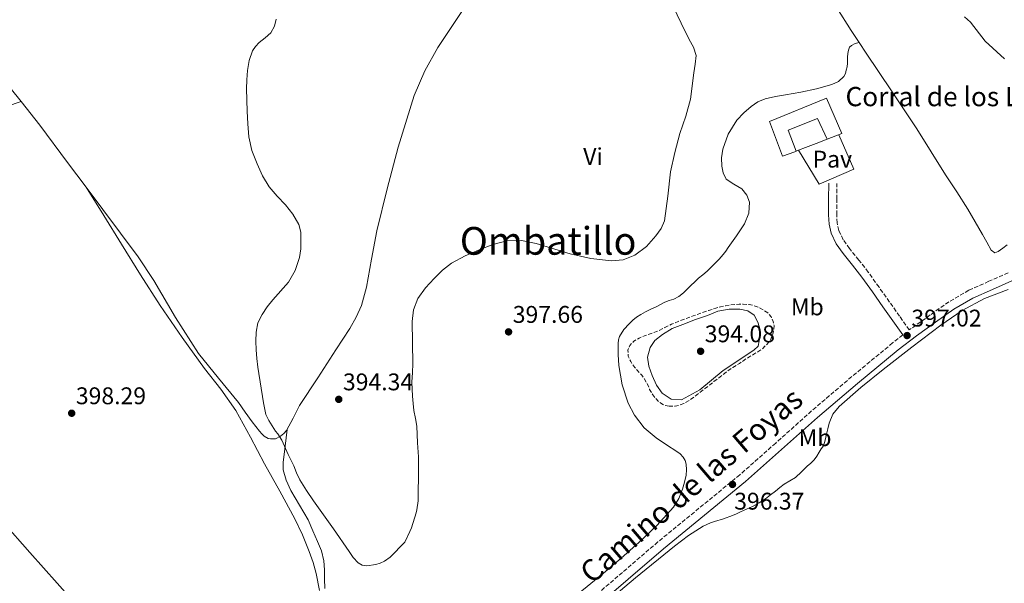
# Model space of a CAD drawing. Units: metres. Extents: x 594713 to 598185, y 4661990 to 4664346.
# Drawn here: x 595488 to 595897, y 4663741 to 4663975 of the extents above; entities that cross this region are included whole.
import ezdxf
from ezdxf.enums import TextEntityAlignment as Align

# ---------------------------------------------------------------- set-up
doc = ezdxf.new("R2010")
doc.units = ezdxf.units.M
doc.header["$MEASUREMENT"] = 0
doc.linetypes.add('DGN Style 3', pattern=[2.435890702152634, 1.739921930109024, -0.6959687720436097])
for name, color, linetype, lineweight in [('Acequia sin especificar', 4, 'Continuous', 0), ('Balsa-alberca', 142, 'Continuous', 0), ('Camino', 7, 'DGN Style 3', 0), ('Cota de punto acotado terreno', 7, 'Continuous', 0), ('Curva de nivel de depresión intermedia', 30, 'DGN Style 3', 0), ('Curva de nivel intermedia', 30, 'Continuous', 0), ('Edificio', 1, 'Continuous', 13), ('Etiqueta de uso rústico', 92, 'Continuous', 0), ('Línea  de muro-pared o tapia', 1, 'Continuous', 13), ('Línea de cambio de uso (parcela vista)', 92, 'Continuous', 0), ('Línea de pavimento', 1, 'Continuous', 0), ('Margen derecho', 7, 'Continuous', 0), ('Pavimento', 7, 'Continuous', 0), ('Punto acotado terreno (símbolo)', 7, 'Continuous', 0), ('Texto de Borda', 7, 'Continuous', 0), ('Texto de Área (paraje) menor', 7, 'Continuous', 0)]:
    doc.layers.add(name, color=color, linetype=linetype, lineweight=lineweight)
doc.styles.add('Style-Arial', font='arial.ttf')

# ---------------------------------------------------------------- blocks, each defined once
blk = doc.blocks.new('5PATER')
at = {"layer": 'Acequia sin especificar', "linetype": 'Continuous', "lineweight": 0}
h = blk.add_hatch(color=51, dxfattribs=at)
edge = h.paths.add_edge_path()
edge.add_ellipse((0, 0), major_axis=(-0.1095731443231308, -0.1110710700762829), ratio=0.9994222409660317, start_angle=0, end_angle=360)

msp = doc.modelspace()

# ---------------------------------------------------------------- linework, layer by layer
at = {"layer": 'Balsa-alberca', "color": 142, "linetype": 'Continuous', "lineweight": 0, "elevation": 394.4199999999984, "flags": 128}
msp.add_lwpolyline([(595792.7599999999, 4663837.49), (595780.0700000003, 4663829.029999999), (595770.29, 4663821.07), (595762.7400000002, 4663816.880000001), (595758.3899999997, 4663817.119999999), (595754.6600000003, 4663819.710000001), (595752.3700000001, 4663822.980000001), (595750.5199999996, 4663827.060000001), (595749.1399999997, 4663830.930000001), (595748.6500000004, 4663834.609999999), (595749.7199999997, 4663838.59), (595751.7000000002, 4663841.470000001), (595754.7699999996, 4663844.02), (595758.8700000001, 4663846.470000001), (595763.3300000001, 4663848.24), (595768.5700000003, 4663850.289999999), (595773.4600000001, 4663851.91), (595777.8499999996, 4663853.779999999), (595782.4900000002, 4663854.58), (595786.9699999997, 4663854.58), (595790.2599999999, 4663853.92), (595792.8499999996, 4663852.050000001), (595794.4199999999, 4663849.15), (595795.3300000001, 4663845.949999999), (595795.3799999999, 4663843.59), (595794.5, 4663839.17), (595792.7599999999, 4663837.49)], close=True, dxfattribs=at)
at = {"layer": 'Balsa-alberca', "color": 142, "linetype": 'Continuous', "lineweight": 0}
msp.add_polyline3d([(595792.7599999999, 4663837.49, 394.8999999999942), (595780.0700000003, 4663829.029999999, 394.6900000000023), (595770.29, 4663821.07, 394.7400000000052), (595762.7400000002, 4663816.880000001, 394.6900000000023), (595758.3899999997, 4663817.119999999, 394.4799999999959), (595754.6600000003, 4663819.710000001, 394.5), (595752.3700000001, 4663822.980000001, 394.5099999999948), (595750.5199999996, 4663827.060000001, 394.4799999999959), (595749.1399999997, 4663830.930000001, 394.3999999999942), (595748.6500000004, 4663834.609999999, 394.3999999999942), (595749.7199999997, 4663838.59, 394.4199999999983), (595751.7000000002, 4663841.470000001, 394.3999999999942), (595754.7699999996, 4663844.02, 394.3999999999942), (595758.8700000001, 4663846.470000001, 394.3999999999942), (595763.3300000001, 4663848.24, 394.3999999999942), (595768.5700000003, 4663850.289999999, 394.3699999999953), (595773.4600000001, 4663851.91, 394.3699999999953), (595777.8499999996, 4663853.779999999, 394.3699999999953), (595782.4900000002, 4663854.58, 394.3999999999942), (595786.9699999997, 4663854.58, 394.3999999999942), (595790.2599999999, 4663853.92, 394.3800000000047), (595792.8499999996, 4663852.050000001, 394.3800000000047), (595794.4199999999, 4663849.15, 394.429999999993), (595795.3300000001, 4663845.949999999, 394.429999999993), (595795.3799999999, 4663843.59, 394.429999999993), (595794.5, 4663839.17, 394.5399999999936), (595792.7599999999, 4663837.49, 394.8999999999942)], dxfattribs=at)
at = {"layer": 'Camino', "color": 7, "linetype": 'DGN Style 3', "lineweight": 0}
for points in [[(595898.4300000002, 4663869.690000001, 398.5), (595890.3599999989, 4663866.130000001, 398.1100000000006), (595882.1, 4663862.410000001, 397.7200000000012), (595873.7800000006, 4663857.59, 397.520000000004), (595866.02, 4663852.140000001, 397.320000000007), (595857.3399999987, 4663845.910000001, 396.9700000000012), (595853.2899999986, 4663851.63, 396.9900000000052), (595849.1299999988, 4663857.520000001, 397.0200000000042), (595844.7500000001, 4663863.680000001, 396.9199999999983), (595840.3099999988, 4663869.91, 396.8000000000029), (595836.3999999972, 4663874.899999999, 396.820000000007), (595832.5100000004, 4663879.7, 396.8300000000019), (595829.9100000008, 4663883.38, 396.8300000000019), (595828.0500000011, 4663887.199999999, 396.8300000000019), (595827.3599999981, 4663890.36, 396.8399999999966), (595827.1900000006, 4663893.86, 396.8500000000058), (595827.2300000007, 4663900.300000003, 396.8600000000007), (595827.260000002, 4663906.82, 396.8600000000007)], [(595854.6099999995, 4663843.890000001, 396.9600000000063), (595850.4099999996, 4663840.510000004, 396.8399999999966), (595833.449999999, 4663826.539999999, 396.5099999999949), (595816.7600000012, 4663812.29, 396.3899999999995), (595801.8399999992, 4663798.930000001, 396.3500000000059), (595786.9400000017, 4663785.730000001, 396.3699999999955), (595769.9600000009, 4663771.830000003, 396.4400000000024), (595752.9099999988, 4663757.850000001, 396.550000000003), (595738.1900000002, 4663745.210000002, 396.7599999999949), (595723.4800000003, 4663732.63, 396.9499999999972)]]:
    msp.add_polyline3d(points, dxfattribs=at)
at = {"layer": 'Curva de nivel de depresión intermedia', "color": 30, "linetype": 'DGN Style 3', "lineweight": 0, "elevation": 395.0000000000001, "flags": 128}
msp.add_lwpolyline([(595757.6100000015, 4663814.25), (595755.5300000006, 4663814.619999999), (595753.3600000002, 4663815.989999999), (595751.9900000001, 4663817.399999999), (595750.8099999999, 4663818.949999998), (595749.470000001, 4663821.239999999), (595748.4600000008, 4663823.609999998), (595747.1399999998, 4663825.890000001), (595746.1800000009, 4663827.070000002), (595745.2000000018, 4663828.220000001), (595744.2300000017, 4663829.3), (595743.2700000006, 4663830.380000001), (595742.4100000003, 4663831.57), (595741.6400000012, 4663832.819999999), (595740.5800000017, 4663835.039999999), (595740.47, 4663837.560000001), (595741.2300000021, 4663839.42), (595742.8200000013, 4663841.139999999), (595743.9500000002, 4663841.899999999), (595745.1300000004, 4663842.529999999), (595747.3299999997, 4663843.49), (595750.1700000007, 4663844.51), (595753.0100000015, 4663845.529999999), (595755.8000000011, 4663846.91), (595758.5900000005, 4663848.289999999), (595761.3700000012, 4663849.439999999), (595764.2099999998, 4663850.470000001), (595767.5500000014, 4663851.720000001), (595770.8900000008, 4663852.970000001), (595773.9200000018, 4663854.01), (595776.9900000006, 4663854.970000001), (595778.9800000021, 4663855.509999999), (595781.0000000005, 4663855.949999999), (595782.980000001, 4663856.279999998), (595784.9700000002, 4663856.49), (595786.6500000011, 4663856.58), (595788.3299999996, 4663856.59), (595790.7800000017, 4663856.449999998), (595792.5200000006, 4663856.100000001), (595794.2100000004, 4663855.519999998), (595796.5900000009, 4663854.34), (595798.5900000014, 4663853.02), (595799.9900000006, 4663851.329999999), (595800.7900000007, 4663849.49), (595801.1500000006, 4663847.789999999), (595801.0400000011, 4663846.189999999), (595800.5899999996, 4663844.109999999), (595800.0000000017, 4663842.480000001), (595798.9700000014, 4663840.9), (595797.6100000001, 4663839.36), (595796.1900000008, 4663837.970000001), (595794.3800000004, 4663836.84), (595792.7599999999, 4663835.859999999), (595790.650000002, 4663834.65), (595788.7300000021, 4663833.339999998), (595786.8299999998, 4663831.999999999), (595784.0300000014, 4663830.259999998), (595781.3, 4663828.430000001), (595778.7499999997, 4663826.439999999), (595776.2100000005, 4663824.449999999), (595774.4300000013, 4663823.060000001), (595772.6600000011, 4663821.680000001), (595770.3099999996, 4663819.869999999), (595767.9500000015, 4663818.079999999), (595765.9000000019, 4663816.659999999), (595763.7200000003, 4663815.390000001), (595761.9400000012, 4663814.65), (595760.0800000015, 4663814.25), (595757.6100000015, 4663814.25)], dxfattribs=at)
at = {"layer": 'Curva de nivel intermedia', "color": 30, "linetype": 'Continuous', "lineweight": 0, "elevation": 395.0000000000001, "flags": 128}
for points in [[(595599.3800000009, 4663794.130000001), (595601.6500000019, 4663789.539999999), (595602.8900000001, 4663786.599999999), (595604.2000000001, 4663783.699999999), (595606.9400000003, 4663779.24), (595609.9199999997, 4663774.949999998), (595618.2000000011, 4663763.349999998), (595624.6299999994, 4663753.84), (595626.3300000004, 4663751.439999999), (595628.4200000004, 4663749.220000001), (595630.1100000001, 4663748.27), (595632.01, 4663747.939999999), (595635.8300000001, 4663748.48), (595637.6200000005, 4663749.060000001), (595639.3200000013, 4663749.91), (595641.7700000011, 4663751.56), (595647.8100000005, 4663757.779999998), (595649.9600000008, 4663762.220000001), (595650.5599999998, 4663763.76), (595652.4700000009, 4663769.890000001), (595652.7900000005, 4663771.259999999), (595653.3200000003, 4663775), (595653.3300000015, 4663778.13), (595653.5100000004, 4663785.460000001), (595653.4500000001, 4663793.269999999), (595653.0800000011, 4663798.999999999), (595652.8100000006, 4663805.890000001), (595652.2200000006, 4663809.179999999), (595651.5400000011, 4663812.470000001), (595651.2100000002, 4663815.41), (595650.970000001, 4663818.369999999), (595650.8100000002, 4663821.279999999), (595650.7699999999, 4663824.179999999), (595651.0500000016, 4663828.279999998), (595651.1100000018, 4663831.83), (595650.9199999997, 4663849.409999999), (595651.4800000007, 4663854.289999999), (595653.2700000011, 4663859.01), (595656.3300000011, 4663863.449999998), (595659.97, 4663867.329999999), (595663.4299999999, 4663870.730000001), (595667.2200000008, 4663873.699999999), (595672.810000001, 4663876.699999998), (595678.6500000015, 4663879.189999999), (595684.3500000013, 4663881.390000001), (595690.1700000018, 4663882.92), (595696.2600000004, 4663883.009999999), (595702.3400000001, 4663881.88), (595716.5500000013, 4663877.480000001), (595725.0600000006, 4663875.65), (595733.5900000001, 4663874.59), (595738.5200000008, 4663875.020000001), (595743.3800000001, 4663877.01), (595748.1700000003, 4663880.619999999), (595752.0400000014, 4663885.060000001), (595754.2099999996, 4663888.039999999), (595755.6500000014, 4663891.300000001), (595756.9900000002, 4663901.489999999), (595758.1700000004, 4663911.65), (595759.980000001, 4663919.640000001), (595761.9800000014, 4663927.59), (595764.4600000002, 4663934.659999999), (595766.5000000009, 4663941.829999999), (595767.8300000008, 4663952.769999999), (595768.4000000008, 4663956.380000001), (595768.7800000008, 4663959.99), (595767.7400000015, 4663963.369999998), (595765.9000000019, 4663966.609999998), (595762.5600000003, 4663973.369999998), (595759.3200000015, 4663980.239999999)], [(595594.4099999998, 4663975.08), (595593.6500000021, 4663972.099999999), (595592.15, 4663969.359999998), (595589.7899999997, 4663967.259999999), (595587.3400000001, 4663965.33), (595585.7999999999, 4663963.699999998), (595584.5199999991, 4663961.83), (595583.110000001, 4663957.84), (595582.4900000019, 4663953.720000001), (595582.1800000012, 4663949.880000001), (595582.0700000017, 4663946.039999999), (595582.3300000009, 4663936.789999999), (595582.5900000002, 4663931.480000001), (595583.0300000005, 4663926.179999999), (595584.3400000003, 4663920.49), (595586.4400000013, 4663914.960000001), (595588.6699999999, 4663909.970000001), (595591.4800000017, 4663905.3), (595594.8099999999, 4663901.529999999), (595598.2499999999, 4663897.859999999), (595601.2899999997, 4663894.050000001), (595603.810000001, 4663889.75), (595604.5900000011, 4663886.569999999), (595604.6900000017, 4663883.359999999), (595604.6200000001, 4663879.680000001), (595604.0700000003, 4663875.999999999), (595602.2900000011, 4663870.65), (595599.4500000002, 4663865.810000001), (595593.0300000008, 4663858.42), (595590.7000000017, 4663855.480000001), (595588.5, 4663852.369999999), (595586.8300000003, 4663848.819999999), (595586.0700000003, 4663845.029999998), (595585.9000000005, 4663841.309999999), (595586.0400000013, 4663837.59), (595586.3099999996, 4663834.009999999), (595586.7300000021, 4663830.449999998), (595589.0499999998, 4663815.619999998), (595590.0500000012, 4663810.74), (595591.3299999997, 4663808.289999999), (595594.1700000007, 4663803.939999999), (595595.1299999995, 4663802.800000002), (595596.7300000022, 4663800.199999999), (595599.3800000009, 4663794.130000001)], [(595880.2500000015, 4663975.920000001), (595882.6800000012, 4663973.75), (595888.780000001, 4663965.889999999), (595896.8200000009, 4663958.48)]]:
    msp.add_lwpolyline(points, dxfattribs=at)
at = {"layer": 'Edificio', "color": 51, "linetype": 'Continuous', "lineweight": 13, "extrusion": (-0.07443815241906403, 0.1965167224431209, 0.9776707724303974), "elevation": 872580.448036261, "flags": 128}
msp.add_lwpolyline([(-2209264.439038296, -4057695.825655282), (-2209264.439042546, -4057695.816137929), (-2209263.733280546, -4057695.816137929)], dxfattribs=at)
at = {"layer": 'Edificio', "color": 1, "linetype": 'Continuous', "lineweight": 13}
msp.add_polyline3d([(595822.9800000006, 4663942.130000001, 401.429999999993), (595829.3300000001, 4663927.480000001, 401.1000000000058), (595823.1699999999, 4663925.16, 400.179999999993), (595819.1500000004, 4663933.810000001, 400.0899999999965), (595807.04, 4663928.92, 400.1399999999995), (595810.3799999999, 4663920.15, 402.1499999999942), (595809.7199999997, 4663919.9, 402.1499999999942), (595804.6699999999, 4663918.039999999, 402.1699999999983), (595799.2599999999, 4663932.470000001, 401.179999999993)], close=True, dxfattribs=at)
at = {"layer": 'Edificio', "color": 51, "linetype": 'Continuous', "lineweight": 13}
for points in [[(595809.7199999997, 4663919.9, 402.1499999999942), (595804.6699999999, 4663918.039999999, 402.1699999999983), (595799.2599999999, 4663932.470000001, 401.179999999993), (595822.9800000006, 4663942.130000001, 401.429999999993), (595829.3300000001, 4663927.480000001, 401.1000000000058), (595823.1699999999, 4663925.16, 400.179999999993)], [(595823.1699999999, 4663925.16, 400.179999999993), (595819.1500000004, 4663933.810000001, 400.0899999999965), (595807.04, 4663928.92, 400.1399999999995), (595810.3766999999, 4663920.158700001, 402.148000000001)]]:
    msp.add_polyline3d(points, dxfattribs=at)
at = {"layer": 'Línea  de muro-pared o tapia', "color": 1, "linetype": 'Continuous', "lineweight": 13, "flags": 128}
for points, elevation in [([(595823.1699999999, 4663925.16), (595818.5899999999, 4663923.369999999)], 400.179999999993), ([(595814.2300000006, 4663921.66), (595811.3099999996, 4663920.529999999)], 400.1699999999983), ([(595810.3766999999, 4663920.158700001), (595809.7199999997, 4663919.9)], 400.1699999999983), ([(595811.3099999996, 4663920.529999999), (595810.3799999999, 4663920.16), (595810.3766999999, 4663920.158700001)], 400.1699999999983)]:
    msp.add_lwpolyline(points, dxfattribs=dict(at, elevation=elevation))
at = {"layer": 'Línea de cambio de uso (parcela vista)', "color": 92, "linetype": 'Continuous', "lineweight": 0, "extrusion": (-0.1939789722252358, -0.04445351181864741, 0.9799979814374267), "elevation": -322518.9422808292, "flags": 128}
msp.add_lwpolyline([(-4413022.120541667, 1590223.715131249), (-4413022.120541667, 1590223.720156187)], dxfattribs=at)
at = {"layer": 'Línea de cambio de uso (parcela vista)', "color": 92, "linetype": 'Continuous', "lineweight": 0, "extrusion": (0.006610872831261431, -0.009845980938095703, 0.9999296740370173), "elevation": -41586.72268349663, "flags": 128}
msp.add_lwpolyline([(595499.8342645459, 4663721.804585921), (595499.8295639881, 4663721.81158626)], dxfattribs=at)
msp.add_lwpolyline([(595499.8342645459, 4663721.804585921), (595499.8295639881, 4663721.81158626)], dxfattribs=at)
at = {"layer": 'Línea de cambio de uso (parcela vista)', "color": 92, "linetype": 'Continuous', "lineweight": 0}
for points in [[(595672.0599999996, 4663978.980000001, 392.9199999999983), (595661.5700000003, 4663963.300000001, 392.9499999999971), (595656.1100000005, 4663953.58, 393.0200000000041), (595651.7300000006, 4663943.300000001, 393.1199999999953), (595644.9900000002, 4663921.91, 393.320000000007), (595640.4199999999, 4663904.5, 393.3399999999965), (595636.1699999999, 4663887.029999999, 393.4499999999971), (595634, 4663875.380000001, 393.6900000000023), (595631.9100000003, 4663863.710000001, 393.9700000000012), (595629.7599999999, 4663856.08, 394.1699999999983), (595627.6399999997, 4663851.199999999, 394.3000000000029), (595625.0099999999, 4663846.58, 394.4400000000023), (595619.2000000002, 4663837.640000001, 394.6999999999971), (595611.6399999997, 4663826.07, 394.7700000000041), (595604.0899999999, 4663814.52, 394.6600000000035)], [(595836.5051999995, 4663965.358899999, 398.4263000000064), (595833.2400000002, 4663970.32, 398.0299999999988), (595827.1699999999, 4663979.76, 397.320000000007)], [(595781.25, 4663908.560000001, 397.429999999993), (595780.04, 4663911.17, 397.3800000000047), (595779.5, 4663913.91, 397.3399999999965), (595779.3300000001, 4663917.449999999, 397.25), (595779.8200000003, 4663920.980000001, 397.179999999993), (595782.1600000003, 4663927.25, 397.0800000000018), (595785.7599999999, 4663933, 397.1900000000023), (595788.5499999998, 4663936.060000001, 397.3800000000047), (595791.7100000001, 4663938.680000001, 397.5800000000018), (595794.4600000001, 4663940.619999999, 397.7200000000012), (595797.4600000001, 4663941.939999999, 397.8600000000006), (595801.7000000002, 4663942.859999999, 397.7799999999988), (595805.9500000002, 4663943.65, 397.7400000000052), (595809.1399999997, 4663944.199999999, 397.9499999999971), (595812.3200000003, 4663944.76, 398.179999999993), (595818.7300000006, 4663946.140000001, 398.6900000000023), (595825.0899999999, 4663947.890000001, 399.1600000000035), (595827.8600000005, 4663949.119999999, 399.1600000000035), (595830.1399999997, 4663951.24, 399.0599999999977), (595830.7999999998, 4663952.51, 399.0800000000018), (595831.1699999999, 4663953.859999999, 399.1000000000058), (595831.4699999997, 4663955.279999999, 399.0800000000018), (595831.6600000003, 4663956.710000001, 398.9799999999959), (595831.6799999997, 4663959.27, 398.679999999993), (595831.8200000003, 4663960.710000001, 398.5200000000041), (595832.0599999996, 4663962.15, 398.3600000000006), (595832.5599999996, 4663963.359999999, 398.1499999999942), (595833.3399999999, 4663964.02, 398.0599999999977), (595834.7800000003, 4663964.949999999, 398.0599999999977), (595836.5051999995, 4663965.358899999, 398.4189999999944)], [(595897.9800000006, 4663881.300000001, 398.7599999999948), (595896.1100000005, 4663879.949999999, 398.7700000000041), (595894.25, 4663878.529999999, 398.7799999999988), (595892.8799999999, 4663878, 398.7799999999988), (595891.3600000005, 4663879.119999999, 398.7899999999936), (595889.5199999996, 4663882.359999999, 398.8500000000058), (595887.7100000001, 4663885.59, 398.9499999999971), (595884.6699999999, 4663890.890000001, 399.5899999999965), (595881.5700000003, 4663896.15, 400.3000000000029), (595877.0300000003, 4663903.27, 400.6999999999971), (595872.4299999997, 4663910.390000001, 400.7299999999959), (595866.4600000001, 4663919.939999999, 400.3899999999995), (595860.4500000002, 4663929.460000001, 400.0399999999936), (595849.9900000002, 4663945.230000001, 399.4199999999983), (595839.4199999999, 4663960.930000001, 398.7799999999988), (595836.5051999995, 4663965.358899999, 398.4263000000064)], [(595488.4289999995, 4663940.829700001, 397.2736000000005), (595483.9699999997, 4663946.449999999, 397.2700000000041)], [(595455.5800000001, 4663912.42, 397.9100000000035), (595465.3300000001, 4663921.75, 397.8000000000029), (595475.0700000003, 4663931.08, 397.6900000000023), (595479.4100000003, 4663935.859999999, 397.4400000000023), (595481.7400000002, 4663938, 397.2899999999936), (595484.4600000001, 4663939.480000001, 397.2400000000052), (595486.4500000002, 4663940.15, 397.2599999999948), (595488.4289999995, 4663940.829700001, 397.2700000000041)], [(595515.4697000004, 4663905.209799999, 397.1536000000052), (595507.7599999999, 4663915.480000001, 397.2899999999936), (595496.2100000001, 4663931.02, 397.2799999999988), (595488.4289999995, 4663940.829700001, 397.2736000000005)], [(595719.8300000001, 4663736.359999999, 397.1100000000006), (595730.3499999996, 4663744.84, 397.3399999999965), (595737.7300000006, 4663751.180000001, 397.3000000000029), (595745.0199999996, 4663757.640000001, 397.1399999999995), (595752.5, 4663764.640000001, 396.8999999999942), (595759.4400000004, 4663772.32, 396.6999999999971), (595761.5700000003, 4663775.880000001, 396.6699999999983), (595763.0999999996, 4663779.76, 396.6499999999942), (595764.0199999996, 4663782.65, 396.6199999999953), (595764.6500000004, 4663785.59, 396.5800000000018), (595764.7999999998, 4663787.859999999, 396.5399999999936), (595764.5899999999, 4663790.15, 396.5), (595764.2400000002, 4663791.710000001, 396.4799999999959), (595763.4699999997, 4663793.140000001, 396.4600000000065), (595762.1799999997, 4663794.42, 396.4700000000012), (595760.7699999996, 4663795.480000001, 396.4900000000052), (595756.4699999997, 4663798.25, 396.4100000000035), (595752.1900000004, 4663801.060000001, 396.3399999999965), (595747.25, 4663805.289999999, 396.3600000000006), (595743.1699999999, 4663810.52, 396.3800000000047), (595740.5999999996, 4663815.49, 396.3800000000047), (595738.0700000003, 4663823.180000001, 396.3800000000047), (595736.7000000002, 4663831.140000001, 396.3800000000047), (595736.3899999997, 4663835.720000001, 396.3099999999977), (595736.4600000001, 4663840.289999999, 396.179999999993), (595736.5800000001, 4663841.789999999, 396.1100000000006), (595736.9900000002, 4663843.25, 396.0599999999977), (595738.8099999996, 4663846.07, 396.0599999999977), (595741.0499999998, 4663848.52, 396.070000000007), (595742.4400000004, 4663849.960000001, 396.070000000007), (595743.9699999997, 4663851.24, 396.070000000007), (595745.8399999999, 4663852.4, 396.0599999999977), (595747.7699999996, 4663853.430000001, 396.0599999999977), (595749.9699999997, 4663854.49, 396.0500000000029), (595752.1600000003, 4663855.560000001, 396.0399999999936), (595753.9500000002, 4663856.470000001, 396.0200000000041), (595755.7400000002, 4663857.4, 395.9900000000052), (595757.6200000001, 4663858.09, 395.9199999999983), (595759.5199999996, 4663858.76, 395.8500000000058), (595761.6600000003, 4663859.850000001, 395.8399999999965), (595763.5800000001, 4663861.279999999, 395.8500000000058), (595765.1200000001, 4663862.83, 395.8600000000006), (595766.6399999997, 4663864.390000001, 395.8800000000047), (595768.2300000006, 4663865.91, 395.8800000000047), (595769.8399999999, 4663867.41, 395.8800000000047), (595771.5999999996, 4663868.859999999, 395.8999999999942), (595773.3600000005, 4663870.310000001, 395.929999999993), (595774.9400000004, 4663871.82, 395.9799999999959), (595776.4800000006, 4663873.380000001, 396.0599999999977), (595778.2999999998, 4663875.27, 396.1699999999983), (595780.0300000003, 4663877.24, 396.3300000000018), (595781.1200000001, 4663878.689999999, 396.4900000000052), (595782.1699999999, 4663880.16, 396.6499999999942), (595785.5800000001, 4663885.01, 397.1000000000058), (595788.8899999997, 4663889.960000001, 397.5299999999988), (595790.7300000006, 4663894.390000001, 397.8399999999965), (595790.9600000001, 4663899.039999999, 398.1000000000058), (595789.8099999996, 4663901.930000001, 398.179999999993), (595787.7599999999, 4663904.58, 398.1000000000058), (595784.3899999997, 4663906.470000001, 397.75), (595781.25, 4663908.560000001, 397.429999999993)], [(595612.3600000005, 4663737.699999999, 397.1300000000047), (595611.04, 4663744.74, 397.179999999993), (595609.7199999997, 4663749.380000001, 397.179999999993), (595608.0800000001, 4663753.92, 397.1900000000023), (595605.3200000003, 4663760.83, 397.25), (595602.1399999997, 4663767.52, 397.320000000007), (595595.8399999999, 4663778.930000001, 397.4199999999983), (595589.5199999996, 4663790.310000001, 397.4799999999959), (595583.7100000001, 4663801.42, 397.2899999999936), (595577.6799999997, 4663812.41, 397.0599999999977), (595571.3300000001, 4663821.27, 397.0200000000041), (595564.6200000001, 4663829.890000001, 397), (595555.29, 4663842.850000001, 397.0099999999948), (595546.25, 4663856.01, 397.0200000000041), (595538.0999999996, 4663868.77, 396.8800000000047), (595530.0800000001, 4663881.619999999, 396.8399999999965), (595522.7699999996, 4663893.42, 397), (595515.4743999997, 4663905.2028, 397.149900000004)], [(595604.0899999999, 4663814.52, 394.6600000000035), (595601.4600000001, 4663809.32, 394.6000000000058), (595598.7300000006, 4663804.119999999, 394.5399999999936), (595597.5999999996, 4663802.880000001, 394.5599999999977), (595596.2400000002, 4663801.850000001, 394.6300000000047), (595594.0899999999, 4663800.710000001, 394.7899999999936), (595592.0899999999, 4663800.710000001, 394.9199999999983), (595591.0899999999, 4663800.84, 394.9499999999971), (595589.3700000001, 4663801.859999999, 395.2400000000052), (595588.3899999997, 4663802.800000001, 395.3999999999942), (595587.5, 4663803.810000001, 395.5099999999948), (595585.9699999997, 4663805.779999999, 395.570000000007), (595584.4600000001, 4663807.77, 395.5899999999965), (595581.5700000003, 4663811.76, 395.570000000007), (595578.6699999999, 4663815.75, 395.5800000000018), (595570.4199999999, 4663825.939999999, 396.1100000000006), (595562.1900000004, 4663836.15, 396.6300000000047), (595552.5899999999, 4663851.08, 396.6600000000035), (595543.5899999999, 4663866.42, 396.6000000000058), (595537.04, 4663876.26, 396.6499999999942), (595522.4500000002, 4663895.91, 397.0299999999988), (595515.4743999997, 4663905.2028, 397.1535000000004)], [(595400.7204999998, 4663859.5722, 399.1796000000031), (595408.0899999999, 4663851.449999999, 399.2100000000065), (595420.79, 4663837.050000001, 399.3500000000058), (595433.4100000003, 4663822.58, 399.4799999999959), (595451.3799999999, 4663800.730000001, 399.5099999999948), (595469.4500000002, 4663778.949999999, 399.4600000000065), (595492.0800000001, 4663753.439999999, 399.3500000000058), (595514.7599999999, 4663727.99, 399.2400000000052), (595522.7699999996, 4663719.09, 399.2100000000065), (595530.7800000003, 4663710.130000001, 399.1900000000023), (595531.3600000005, 4663708.390000001, 399.1900000000023), (595531.2300000006, 4663706.310000001, 399.1900000000023), (595530.8038999997, 4663704.863100001, 399.1900000000023)], [(595727.6799999997, 4663729.52, 396.9499999999971), (595743.5700000003, 4663742.949999999, 396.7599999999948), (595759.7599999999, 4663756.050000001, 396.5099999999948), (595765.5700000003, 4663760.5, 396.6000000000058), (595771.7599999999, 4663764.449999999, 396.6699999999983), (595773.2300000006, 4663765.16, 396.6300000000047), (595774.75, 4663765.74, 396.6000000000058), (595776.4299999997, 4663766.32, 396.5899999999965), (595780.1500000004, 4663767.51, 396.5500000000029), (595783.8399999999, 4663768.800000001, 396.5099999999948), (595785.5499999998, 4663769.550000001, 396.3999999999942), (595787.25, 4663770.33, 396.3099999999977), (595789.7400000002, 4663771.430000001, 396.3300000000018), (595792.2400000002, 4663772.539999999, 396.3500000000058), (595794.9600000001, 4663774.060000001, 396.3600000000006), (595797.5499999998, 4663775.82, 396.3600000000006), (595799.7100000001, 4663777.359999999, 396.3600000000006), (595801.8200000003, 4663778.939999999, 396.3500000000058), (595803.5800000001, 4663780.41, 396.3300000000018), (595805.3300000001, 4663781.890000001, 396.3099999999977), (595807.7300000006, 4663783.24, 396.320000000007), (595810.0599999996, 4663784.689999999, 396.3300000000018), (595812.5099999999, 4663786.980000001, 396.3399999999965), (595814.9600000001, 4663789.279999999, 396.3500000000058), (595816.4199999999, 4663790.57, 396.3600000000006), (595817.8200000003, 4663791.930000001, 396.3800000000047), (595818.9000000004, 4663793.49, 396.3800000000047), (595819.8499999996, 4663795.119999999, 396.3800000000047), (595820.75, 4663796.470000001, 396.3899999999995), (595821.6299999999, 4663797.850000001, 396.4100000000035), (595822.4500000002, 4663800.15, 396.4499999999971), (595822.9400000004, 4663802.560000001, 396.4700000000012), (595823.4500000002, 4663804.850000001, 396.4799999999959), (595823.9800000006, 4663807.15, 396.4900000000052), (595825.5899999999, 4663810.9, 396.5), (595828.1699999999, 4663814.08, 396.5200000000041), (595837.2300000006, 4663821.970000001, 396.6999999999971), (595846.5300000003, 4663829.470000001, 396.9199999999983), (595858.4199999999, 4663838.800000001, 397.179999999993), (595870.4600000001, 4663847.970000001, 397.4499999999971), (595879.2300000006, 4663853.930000001, 397.75), (595888.5099999999, 4663859.050000001, 398.1399999999995), (595898.3499999996, 4663862.77, 398.6399999999995)], [(595598.9699999997, 4663804.560000001, 394.5399999999936), (595598.1299999999, 4663797.699999999, 394.9499999999971), (595597.29, 4663790.84, 395.3500000000058), (595597.3300000001, 4663787.880000001, 395.5099999999948), (595598.5499999998, 4663783.52, 395.679999999993), (595600.4800000006, 4663779.27, 395.8000000000029), (595604.1200000001, 4663773.100000001, 395.7400000000052), (595607.6600000003, 4663767.01, 395.6699999999983), (595609.6600000003, 4663762.539999999, 395.8800000000047), (595611.5499999998, 4663758, 396.1000000000058), (595613.1900000004, 4663754.109999999, 396.179999999993), (595614.2199999997, 4663750.08, 396.1999999999971), (595614.4100000003, 4663746.289999999, 396.1000000000058), (595614.5099999999, 4663742.5, 396.0200000000041), (595614.5899999999, 4663738.480000001, 396.2100000000065)]]:
    msp.add_polyline3d(points, dxfattribs=at)
at = {"layer": 'Línea de pavimento', "color": 1, "linetype": 'Continuous', "lineweight": 0, "elevation": 397.4199999999983, "flags": 128}
msp.add_lwpolyline([(595814.2300000006, 4663921.66), (595818.5899999999, 4663923.369999999)], dxfattribs=at)
at = {"layer": 'Línea de pavimento', "color": 1, "linetype": 'Continuous', "lineweight": 0}
msp.add_polyline3d([(595828.0499999998, 4663927, 397.5800000000018), (595834.3399999999, 4663912.640000001, 397.5800000000018), (595819.9000000004, 4663906.449999999, 397.3999999999942), (595811.3099999996, 4663920.529999999, 397.3999999999942)], dxfattribs=at)
at = {"layer": 'Margen derecho', "color": 7, "linetype": 'Continuous', "lineweight": 0}
for points in [[(595854.6099999995, 4663843.890000001, 396.9600000000063), (595850.5199999991, 4663849.670000004, 396.9900000000052), (595846.3599999994, 4663855.550000002, 397.0200000000042), (595841.9800000007, 4663861.719999999, 396.9199999999983), (595837.5899999986, 4663867.870000003, 396.8000000000029), (595833.7399999974, 4663872.789999999, 396.820000000007), (595829.8000000012, 4663877.649999999, 396.8300000000019), (595826.9699999993, 4663881.640000001, 396.8300000000019), (595824.819999999, 4663886.080000003, 396.8300000000019), (595823.9800000008, 4663889.920000002, 396.8399999999966), (595823.7999999997, 4663893.789999999, 396.8500000000058), (595823.8299999988, 4663900.309999999, 396.8600000000007), (595823.8599999979, 4663906.830000004, 396.8600000000007)], [(595725.8599999986, 4663729.840000001, 396.9499999999972), (595740.5700000006, 4663742.430000002, 396.7599999999949), (595755.2600000001, 4663755.04, 396.550000000003), (595772.2800000011, 4663769.000000001, 396.4400000000024), (595789.3099999987, 4663782.940000001, 396.3699999999955), (595804.2799999999, 4663796.200000001, 396.3500000000059), (595819.1700000007, 4663809.530000002, 396.3899999999995), (595835.8000000004, 4663823.730000001, 396.5099999999949), (595852.6900000017, 4663837.65, 396.8399999999966), (595860.329999997, 4663843.510000003, 397.0700000000071), (595868.149999998, 4663849.15, 397.320000000007), (595875.7600000009, 4663854.500000001, 397.520000000004), (595883.7800000008, 4663859.15, 397.7200000000012), (595891.8500000021, 4663862.780000002, 398.1100000000006), (595899.9400000012, 4663866.350000002, 398.5)]]:
    msp.add_polyline3d(points, dxfattribs=at)

# ---------------------------------------------------------------- block references
at = {"layer": 'Punto acotado terreno (símbolo)', "color": 7, "linetype": 'Continuous', "lineweight": 0, "xscale": 10, "yscale": 10, "zscale": 10}
for p in [(595690.8999999982, 4663845.120000003, 397.6600000000035), (595856.4099999988, 4663843.590000001, 397.0200000000041), (595770.6499999971, 4663837.06, 394.0800000000018), (595620.3700000015, 4663817.090000001, 394.339999999997), (595509.4499999983, 4663811.320000002, 398.2899999999936), (595783.8900000006, 4663781.75, 396.3699999999959)]:
    msp.add_blockref('5PATER', p, dxfattribs=at)

# ---------------------------------------------------------------- texts
at = {"color": 7, "linetype": 'Continuous', "lineweight": 0, "style": 'Style-Arial'}
msp.add_text('Camino de las Foyas', height=9, rotation=40.5528, dxfattribs=at).set_placement((595769.6985885105, 4663777.905749833, 396.9600000000065), align=Align.CENTER)
at = {"layer": 'Cota de punto acotado terreno', "color": 7, "linetype": 'Continuous', "lineweight": 0, "style": 'Style-Arial'}
for s, p in [('397.66', (595692.6399999998, 4663848.87, 397.6600000000035)), ('397.02', (595858.2100000007, 4663847.339999998, 397.0200000000041)), ('394.08', (595772.3799999997, 4663840.809999998, 394.0800000000018)), ('394.34', (595622.1099999985, 4663820.840000001, 394.3399999999965)), ('398.29', (595511.190000002, 4663815.069999999, 398.2899999999936)), ('396.37', (595784.6099999986, 4663771.289999999, 396.3699999999953))]:
    msp.add_text(s, height=7.000000000000002, dxfattribs=at).set_placement(p)
at = {"layer": 'Etiqueta de uso rústico', "color": 92, "linetype": 'Continuous', "lineweight": 0, "style": 'Style-Arial'}
for s, p in [('Vi', (595725.9689322195, 4663917.960010001, 394.3000000000029)), ('Mb', (595814.9702462425, 4663855.510009999, 395.570000000007)), ('Mb', (595818.1902462433, 4663801.180009999, 396.3800000000047))]:
    msp.add_text(s, height=7.000000000000002, dxfattribs=at).set_placement(p, align=Align.MIDDLE_CENTER)
at = {"layer": 'Pavimento', "color": 7, "linetype": 'Continuous', "lineweight": 0, "style": 'Style-Arial'}
msp.add_text('Pav', height=7.000000000000002, dxfattribs=at).set_placement((595825.3457062581, 4663916.880009997, 397.4600000000065), align=Align.MIDDLE_CENTER)
at = {"layer": 'Texto de Borda', "color": 7, "linetype": 'Continuous', "lineweight": 0, "style": 'Style-Arial'}
msp.add_text('Corral de los Lastrosos', height=8, dxfattribs=at).set_placement((595830.8399999988, 4663938.850000001, 398.4900000000052))
at = {"layer": 'Texto de Área (paraje) menor', "color": 7, "linetype": 'Continuous', "lineweight": 0, "style": 'Style-Arial'}
msp.add_text('Ombatillo', height=11.5, dxfattribs=at).set_placement((595707.3298345888, 4663882.92001, 395), align=Align.MIDDLE_CENTER)

doc.saveas('drawing.dxf')
